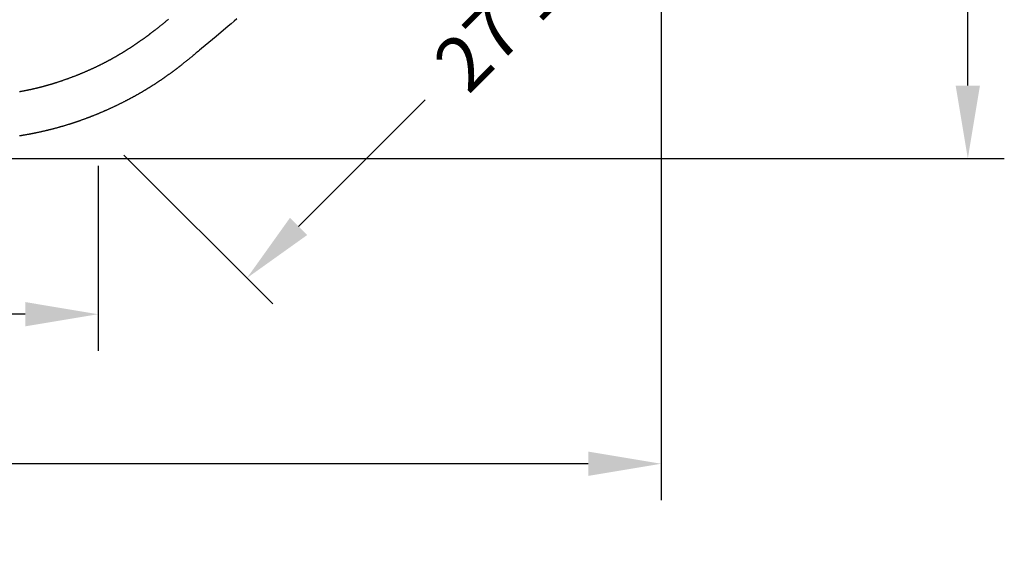
# Model space of a CAD drawing. Extents: x -471 to 69, y -64 to 154.
# Drawn here: x -282 to -248, y 32 to 50 of the extents above; entities that cross this region are included whole.
import ezdxf

# ---------------------------------------------------------------- set-up
doc = ezdxf.new("R2010")
doc.units = 0
doc.header["$LTSCALE"] = 3
doc.header["$MEASUREMENT"] = 0
doc.layers.get('0').update_dxf_attribs({"linetype": 'CONTINUOUS'})
doc.layers.get('DEFPOINTS').update_dxf_attribs({"linetype": 'CONTINUOUS'})
doc.layers.add('DESSIN', color=7, linetype='CONTINUOUS')
doc.layers.add('OUTLINE', color=7, linetype='CONTINUOUS')
doc.styles.add('TECHNIC', font='techb___.ttf')
doc.dimstyles.new('FICHE_TECHN', dxfattribs={"dimscale": 10, "dimtxt": 0.1875, "dimasz": 0.25, "dimexe": 0.125, "dimexo": 0.125, "dimgap": 0.125, "dimtad": 0, "dimdec": 3, "dimzin": 13, "dimdsep": 46, "dimlunit": 5, "dimtxsty": 'TECHNIC', "dimcen": 0.125, "dimclrd": 256, "dimclre": 256, "dimclrt": 256, "dimadec": 0, "dimazin": 0, "dimtfac": 1, "dimtdec": 3, "dimtofl": 0, "dimtmove": 0, "dimatfit": 2, "dimfxl": 0, "dimfrac": 2, "dimtolj": 1, "dimtzin": 0, "dimarcsym": 0})

# ---------------------------------------------------------------- blocks, each defined once
blk = doc.blocks.new('*D12')
at = {"linetype": 'ByBlock', "lineweight": -2}
for p, q in [((-337.297, 64.37), (-337.297, 33.623)), ((-259.869, 64.37), (-259.869, 33.623)), ((-334.797, 34.873), (-304.26, 34.873)), ((-262.369, 34.873), (-292.906, 34.873))]:
    blk.add_line(p, q, dxfattribs=at)
at = {"linetype": 'ByBlock'}
for points in [[(-334.797, 35.29), (-334.797, 34.456), (-337.297, 34.873)], [(-262.369, 35.29), (-262.369, 34.456), (-259.869, 34.873)]]:
    blk.add_solid(points, dxfattribs=at)
at = {"layer": 'DEFPOINTS', "color": 0, "linetype": 'ByBlock'}
for p in [(-337.297, 65.62), (-259.869, 65.62), (-259.869, 34.873)]:
    blk.add_point(p, dxfattribs=at)
at = {"linetype": 'ByBlock', "insert": (-298.583, 34.873), "char_height": 1.875, "attachment_point": 5, "style": 'TECHNIC'}
blk.add_mtext('\\A1;77 3/8"', dxfattribs=at)
blk = doc.blocks.new('*D13')
at = {"linetype": 'ByBlock', "lineweight": -2}
for p, q in [((-318.011, 45.084), (-318.011, 38.747)), ((-279.155, 45.084), (-279.155, 38.747)), ((-315.511, 39.997), (-304.261, 39.997)), ((-281.655, 39.997), (-292.904, 39.997))]:
    blk.add_line(p, q, dxfattribs=at)
at = {"linetype": 'ByBlock'}
for points in [[(-315.511, 40.414), (-315.511, 39.581), (-318.011, 39.997)], [(-281.655, 40.414), (-281.655, 39.581), (-279.155, 39.997)]]:
    blk.add_solid(points, dxfattribs=at)
at = {"layer": 'DEFPOINTS', "color": 0, "linetype": 'ByBlock'}
for p in [(-318.011, 46.334), (-279.155, 46.334), (-318.011, 39.997)]:
    blk.add_point(p, dxfattribs=at)
at = {"linetype": 'ByBlock', "insert": (-298.583, 39.997), "char_height": 1.875, "attachment_point": 5, "style": 'TECHNIC'}
blk.add_mtext('\\A1;38 7/8"', dxfattribs=at)
blk = doc.blocks.new('*D20')
at = {"linetype": 'ByBlock', "lineweight": -2}
for p, q in [((-258.985, 64.736), (-253.889, 59.639)), ((-256.54, 58.755), (-260.338, 54.958)), ((-272.291, 43.005), (-267.953, 47.342)), ((-278.271, 45.45), (-273.175, 40.353))]:
    blk.add_line(p, q, dxfattribs=at)
at = {"linetype": 'ByBlock'}
for points in [[(-256.835, 59.05), (-256.246, 58.461), (-254.773, 60.523)], [(-272.585, 43.3), (-271.996, 42.71), (-274.058, 41.237)]]:
    blk.add_solid(points, dxfattribs=at)
at = {"layer": 'DEFPOINTS', "color": 0, "linetype": 'ByBlock'}
for p in [(-259.869, 65.62), (-254.773, 60.523), (-279.155, 46.334)]:
    blk.add_point(p, dxfattribs=at)
at = {"linetype": 'ByBlock', "insert": (-264.145, 51.15), "char_height": 1.875, "attachment_point": 5, "rotation": 45, "style": 'TECHNIC'}
blk.add_mtext('\\A1;27 1/4"', dxfattribs=at)
blk = doc.blocks.new('*D22')
at = {"linetype": 'ByBlock', "lineweight": -2}
for p, q in [((-297.333, 104.334), (-248.114, 104.334)), ((-249.364, 101.834), (-249.364, 73.881)), ((-249.364, 47.833), (-249.364, 67.606)), ((-297.205, 45.333), (-248.114, 45.333))]:
    blk.add_line(p, q, dxfattribs=at)
at = {"linetype": 'ByBlock'}
for points in [[(-249.781, 101.834), (-248.948, 101.834), (-249.364, 104.334)], [(-249.781, 47.833), (-248.948, 47.833), (-249.364, 45.333)]]:
    blk.add_solid(points, dxfattribs=at)
at = {"layer": 'DEFPOINTS', "color": 0, "linetype": 'ByBlock'}
for p in [(-298.583, 104.334), (-298.455, 45.333), (-249.364, 45.333)]:
    blk.add_point(p, dxfattribs=at)
at = {"linetype": 'ByBlock', "insert": (-249.364, 70.743), "char_height": 1.875, "attachment_point": 5, "rotation": 90, "style": 'TECHNIC'}
blk.add_mtext('\\A1;59"', dxfattribs=at)

msp = doc.modelspace()

# ---------------------------------------------------------------- linework, layer by layer
at = {"layer": 'DESSIN', "color": 2, "ltscale": 0.5}
for p, q in [((-276.9835, 49.9134), (-276.9618, 49.9309)), ((-276.9618, 49.9309), (-276.9401, 49.9484)), ((-276.9401, 49.9484), (-276.9184, 49.9659)), ((-276.9184, 49.9659), (-276.8968, 49.9834)), ((-276.8968, 49.9834), (-276.8751, 50.001)), ((-276.8751, 50.001), (-276.8535, 50.0186)), ((-276.8535, 50.0186), (-276.8319, 50.0362)), ((-276.8319, 50.0362), (-276.8103, 50.0538)), ((-276.8103, 50.0538), (-276.7888, 50.0715)), ((-276.7888, 50.0715), (-276.7672, 50.0892)), ((-276.7672, 50.0892), (-276.7457, 50.1069)), ((-277.413, 49.5803), (-277.4017, 49.5887)), ((-277.4017, 49.5887), (-277.3905, 49.5971)), ((-277.3905, 49.5971), (-277.3794, 49.6054)), ((-277.3794, 49.6054), (-277.3683, 49.6138)), ((-277.3683, 49.6138), (-277.3571, 49.6222)), ((-277.3571, 49.6222), (-277.346, 49.6306)), ((-277.346, 49.6306), (-277.3349, 49.639)), ((-277.3349, 49.639), (-277.3238, 49.6474)), ((-277.3238, 49.6474), (-277.3127, 49.6559)), ((-277.3127, 49.6559), (-277.3017, 49.6643)), ((-277.3017, 49.6643), (-277.2906, 49.6728)), ((-277.2906, 49.6728), (-277.2795, 49.6812)), ((-277.2795, 49.6812), (-277.2685, 49.6897)), ((-277.2685, 49.6897), (-277.2574, 49.6982)), ((-277.2574, 49.6982), (-277.2464, 49.7067)), ((-277.2464, 49.7067), (-277.2353, 49.7152)), ((-277.2353, 49.7152), (-277.2243, 49.7237)), ((-277.2243, 49.7237), (-277.2133, 49.7323)), ((-277.2133, 49.7323), (-277.2023, 49.7408)), ((-277.2023, 49.7408), (-277.1913, 49.7493)), ((-277.1913, 49.7493), (-277.1803, 49.7579)), ((-277.1803, 49.7579), (-277.1583, 49.775)), ((-277.1583, 49.775), (-277.1364, 49.7922)), ((-277.1364, 49.7922), (-277.1145, 49.8094)), ((-277.1145, 49.8094), (-277.0926, 49.8267)), ((-277.0926, 49.8267), (-277.0707, 49.844)), ((-277.0707, 49.844), (-277.0489, 49.8613)), ((-277.0489, 49.8613), (-277.0271, 49.8786)), ((-277.0271, 49.8786), (-277.0053, 49.896)), ((-277.0053, 49.896), (-276.9835, 49.9134)), ((-277.8976, 49.2362), (-277.8858, 49.2441)), ((-277.8858, 49.2441), (-277.8741, 49.252)), ((-277.8741, 49.252), (-277.8624, 49.2599)), ((-277.8624, 49.2599), (-277.8507, 49.2679)), ((-277.8507, 49.2679), (-277.839, 49.2758)), ((-277.839, 49.2758), (-277.8273, 49.2838)), ((-277.8273, 49.2838), (-277.8156, 49.2918)), ((-277.8156, 49.2918), (-277.804, 49.2998)), ((-277.804, 49.2998), (-277.7923, 49.3079)), ((-277.7923, 49.3079), (-277.7807, 49.3159)), ((-277.7807, 49.3159), (-277.769, 49.3239)), ((-277.769, 49.3239), (-277.7574, 49.332)), ((-277.7574, 49.332), (-277.7458, 49.3401)), ((-277.7458, 49.3401), (-277.7342, 49.3482)), ((-277.7342, 49.3482), (-277.7226, 49.3563)), ((-277.7226, 49.3563), (-277.711, 49.3644)), ((-277.711, 49.3644), (-277.6994, 49.3726)), ((-277.6994, 49.3726), (-277.6878, 49.3807)), ((-277.6878, 49.3807), (-277.6763, 49.3889)), ((-277.6763, 49.3889), (-277.6647, 49.397)), ((-277.6647, 49.397), (-277.6532, 49.4052)), ((-277.6532, 49.4052), (-277.6417, 49.4134)), ((-277.6417, 49.4134), (-277.6301, 49.4217)), ((-277.6301, 49.4217), (-277.6186, 49.4299)), ((-277.6186, 49.4299), (-277.6071, 49.4381)), ((-277.6071, 49.4381), (-277.5956, 49.4464)), ((-277.5956, 49.4464), (-277.5842, 49.4547)), ((-277.5842, 49.4547), (-277.5727, 49.4629)), ((-277.5727, 49.4629), (-277.5612, 49.4712)), ((-277.5612, 49.4712), (-277.5498, 49.4796)), ((-277.5498, 49.4796), (-277.5383, 49.4879)), ((-277.5383, 49.4879), (-277.5269, 49.4962)), ((-277.5269, 49.4962), (-277.5155, 49.5046)), ((-277.5155, 49.5046), (-277.504, 49.5129)), ((-277.504, 49.5129), (-277.4926, 49.5213)), ((-277.4926, 49.5213), (-277.4812, 49.5297)), ((-277.4812, 49.5297), (-277.4698, 49.5381)), ((-277.4698, 49.5381), (-277.4585, 49.5465)), ((-277.4585, 49.5465), (-277.4471, 49.5549)), ((-277.4471, 49.5549), (-277.4357, 49.5633)), ((-277.4357, 49.5633), (-277.4244, 49.5718)), ((-277.4244, 49.5718), (-277.413, 49.5803)), ((-278.4205, 48.9055), (-278.4085, 48.9126)), ((-278.4085, 48.9126), (-278.3965, 48.9198)), ((-278.3965, 48.9198), (-278.3845, 48.9269)), ((-278.3845, 48.9269), (-278.3725, 48.9341)), ((-278.3725, 48.9341), (-278.3605, 48.9413)), ((-278.3605, 48.9413), (-278.3485, 48.9485)), ((-278.3485, 48.9485), (-278.3365, 48.9558)), ((-278.3365, 48.9558), (-278.3246, 48.963)), ((-278.3246, 48.963), (-278.3126, 48.9703)), ((-278.3126, 48.9703), (-278.3007, 48.9775)), ((-278.3007, 48.9775), (-278.2887, 48.9848)), ((-278.2887, 48.9848), (-278.2768, 48.9921)), ((-278.2768, 48.9921), (-278.2649, 48.9995)), ((-278.2649, 48.9995), (-278.253, 49.0068)), ((-278.253, 49.0068), (-278.2411, 49.0142)), ((-278.2411, 49.0142), (-278.2292, 49.0215)), ((-278.2292, 49.0215), (-278.2173, 49.0289)), ((-278.2173, 49.0289), (-278.2055, 49.0363)), ((-278.2055, 49.0363), (-278.1936, 49.0437)), ((-278.1936, 49.0437), (-278.1818, 49.0512)), ((-278.1818, 49.0512), (-278.1699, 49.0586)), ((-278.1699, 49.0586), (-278.1581, 49.0661)), ((-278.1581, 49.0661), (-278.1463, 49.0736)), ((-278.1463, 49.0736), (-278.1343, 49.0812)), ((-278.1343, 49.0812), (-278.1224, 49.0888)), ((-278.1224, 49.0888), (-278.1105, 49.0964)), ((-278.1105, 49.0964), (-278.0986, 49.104)), ((-278.0986, 49.104), (-278.0867, 49.1117)), ((-278.0867, 49.1117), (-278.0748, 49.1193)), ((-278.0748, 49.1193), (-278.0629, 49.127)), ((-278.0629, 49.127), (-278.051, 49.1347)), ((-278.051, 49.1347), (-278.0392, 49.1424)), ((-278.0392, 49.1424), (-278.0273, 49.1501)), ((-278.0273, 49.1501), (-278.0155, 49.1579)), ((-278.0155, 49.1579), (-278.0036, 49.1656)), ((-278.0036, 49.1656), (-277.9918, 49.1734)), ((-277.9918, 49.1734), (-277.98, 49.1812)), ((-277.98, 49.1812), (-277.9682, 49.189)), ((-277.9682, 49.189), (-277.9564, 49.1968)), ((-277.9564, 49.1968), (-277.9446, 49.2047)), ((-277.9446, 49.2047), (-277.9328, 49.2125)), ((-277.9328, 49.2125), (-277.9211, 49.2204)), ((-277.9211, 49.2204), (-277.9093, 49.2283)), ((-277.9093, 49.2283), (-277.8976, 49.2362)), ((-279.0368, 48.5689), (-279.0224, 48.5761)), ((-279.0224, 48.5761), (-279.008, 48.5834)), ((-279.008, 48.5834), (-278.9936, 48.5907)), ((-278.9936, 48.5907), (-278.9793, 48.598)), ((-278.9793, 48.598), (-278.9649, 48.6053)), ((-278.9649, 48.6053), (-278.9506, 48.6127)), ((-278.9506, 48.6127), (-278.9362, 48.6201)), ((-278.9362, 48.6201), (-278.9219, 48.6275)), ((-278.9219, 48.6275), (-278.9095, 48.6339)), ((-278.9095, 48.6339), (-278.8971, 48.6404)), ((-278.8971, 48.6404), (-278.8847, 48.6468)), ((-278.8847, 48.6468), (-278.8723, 48.6533)), ((-278.8723, 48.6533), (-278.8599, 48.6598)), ((-278.8599, 48.6598), (-278.8476, 48.6664)), ((-278.8476, 48.6664), (-278.8352, 48.6729)), ((-278.8352, 48.6729), (-278.8229, 48.6795)), ((-278.8229, 48.6795), (-278.8105, 48.6861)), ((-278.8105, 48.6861), (-278.7982, 48.6927)), ((-278.7982, 48.6927), (-278.7859, 48.6993)), ((-278.7859, 48.6993), (-278.7736, 48.7059)), ((-278.7736, 48.7059), (-278.7613, 48.7125)), ((-278.7613, 48.7125), (-278.749, 48.7192)), ((-278.749, 48.7192), (-278.7367, 48.7259)), ((-278.7367, 48.7259), (-278.7244, 48.7326)), ((-278.7244, 48.7326), (-278.7121, 48.7393)), ((-278.7121, 48.7393), (-278.6999, 48.746)), ((-278.6999, 48.746), (-278.6876, 48.7528)), ((-278.6876, 48.7528), (-278.6754, 48.7596)), ((-278.6754, 48.7596), (-278.6632, 48.7663)), ((-278.6632, 48.7663), (-278.6509, 48.7731)), ((-278.6509, 48.7731), (-278.6387, 48.78)), ((-278.6387, 48.78), (-278.6265, 48.7868)), ((-278.6265, 48.7868), (-278.6143, 48.7936)), ((-278.6143, 48.7936), (-278.6021, 48.8005)), ((-278.6021, 48.8005), (-278.59, 48.8074)), ((-278.59, 48.8074), (-278.5778, 48.8143)), ((-278.5778, 48.8143), (-278.5657, 48.8212)), ((-278.5657, 48.8212), (-278.5535, 48.8281)), ((-278.5535, 48.8281), (-278.5414, 48.8351)), ((-278.5414, 48.8351), (-278.5292, 48.8421)), ((-278.5292, 48.8421), (-278.5171, 48.8491)), ((-278.5171, 48.8491), (-278.505, 48.856)), ((-278.505, 48.856), (-278.4929, 48.8631)), ((-278.4929, 48.8631), (-278.4808, 48.8701)), ((-278.4808, 48.8701), (-278.4688, 48.8771)), ((-278.4688, 48.8771), (-278.4567, 48.8842)), ((-278.4567, 48.8842), (-278.4446, 48.8913)), ((-278.4446, 48.8913), (-278.4326, 48.8984)), ((-278.4326, 48.8984), (-278.4205, 48.9055)), ((-279.7858, 48.2298), (-279.7708, 48.2359)), ((-279.7708, 48.2359), (-279.7559, 48.242)), ((-279.7559, 48.242), (-279.741, 48.2481)), ((-279.741, 48.2481), (-279.7261, 48.2543)), ((-279.7261, 48.2543), (-279.7112, 48.2604)), ((-279.7112, 48.2604), (-279.6963, 48.2666)), ((-279.6963, 48.2666), (-279.6814, 48.2728)), ((-279.6814, 48.2728), (-279.6666, 48.2791)), ((-279.6666, 48.2791), (-279.6517, 48.2853)), ((-279.6517, 48.2853), (-279.6369, 48.2916)), ((-279.6369, 48.2916), (-279.622, 48.2979)), ((-279.622, 48.2979), (-279.6072, 48.3042)), ((-279.6072, 48.3042), (-279.5924, 48.3106)), ((-279.5924, 48.3106), (-279.5775, 48.317)), ((-279.5775, 48.317), (-279.5627, 48.3234)), ((-279.5627, 48.3234), (-279.548, 48.3298)), ((-279.548, 48.3298), (-279.5332, 48.3362)), ((-279.5332, 48.3362), (-279.5184, 48.3427)), ((-279.5184, 48.3427), (-279.5036, 48.3492)), ((-279.5036, 48.3492), (-279.4889, 48.3557)), ((-279.4889, 48.3557), (-279.4741, 48.3622)), ((-279.4741, 48.3622), (-279.4594, 48.3688)), ((-279.4594, 48.3688), (-279.4447, 48.3753)), ((-279.4447, 48.3753), (-279.43, 48.3819)), ((-279.43, 48.3819), (-279.4153, 48.3886)), ((-279.4153, 48.3886), (-279.4006, 48.3952)), ((-279.4006, 48.3952), (-279.3859, 48.4019)), ((-279.3859, 48.4019), (-279.3712, 48.4086)), ((-279.3712, 48.4086), (-279.3566, 48.4153)), ((-279.3566, 48.4153), (-279.3419, 48.422)), ((-279.3419, 48.422), (-279.3273, 48.4288)), ((-279.3273, 48.4288), (-279.3127, 48.4356)), ((-279.3127, 48.4356), (-279.2981, 48.4424)), ((-279.2981, 48.4424), (-279.2834, 48.4492)), ((-279.2834, 48.4492), (-279.2688, 48.4561)), ((-279.2688, 48.4561), (-279.2543, 48.463)), ((-279.2543, 48.463), (-279.2397, 48.4699)), ((-279.2397, 48.4699), (-279.2251, 48.4768)), ((-279.2251, 48.4768), (-279.2106, 48.4837)), ((-279.2106, 48.4837), (-279.196, 48.4907)), ((-279.196, 48.4907), (-279.1815, 48.4977)), ((-279.1815, 48.4977), (-279.167, 48.5047)), ((-279.167, 48.5047), (-279.1525, 48.5117)), ((-279.1525, 48.5117), (-279.138, 48.5188)), ((-279.138, 48.5188), (-279.1235, 48.5259)), ((-279.1235, 48.5259), (-279.109, 48.533)), ((-279.109, 48.533), (-279.0946, 48.5401)), ((-279.0946, 48.5401), (-279.0801, 48.5473)), ((-279.0801, 48.5473), (-279.0657, 48.5544)), ((-279.0657, 48.5544), (-279.0512, 48.5616)), ((-279.0512, 48.5616), (-279.0368, 48.5689)), ((-280.7386, 47.8928), (-280.7295, 47.8956)), ((-280.7295, 47.8956), (-280.7204, 47.8984)), ((-280.7204, 47.8984), (-280.7114, 47.9011)), ((-280.7114, 47.9011), (-280.7023, 47.9039)), ((-280.7023, 47.9039), (-280.6932, 47.9067)), ((-280.6932, 47.9067), (-280.6841, 47.9095)), ((-280.6841, 47.9095), (-280.675, 47.9123)), ((-280.675, 47.9123), (-280.6659, 47.9152)), ((-280.6659, 47.9152), (-280.6569, 47.918)), ((-280.6569, 47.918), (-280.6478, 47.9208)), ((-280.6478, 47.9208), (-280.6387, 47.9237)), ((-280.6387, 47.9237), (-280.6297, 47.9265)), ((-280.6297, 47.9265), (-280.6206, 47.9294)), ((-280.6206, 47.9294), (-280.6115, 47.9323)), ((-280.6115, 47.9323), (-280.6025, 47.9351)), ((-280.6025, 47.9351), (-280.5934, 47.938)), ((-280.5934, 47.938), (-280.5843, 47.9409)), ((-280.5843, 47.9409), (-280.5753, 47.9438)), ((-280.5753, 47.9438), (-280.5662, 47.9467)), ((-280.5662, 47.9467), (-280.5481, 47.9526)), ((-280.5481, 47.9526), (-280.5301, 47.9584)), ((-280.5301, 47.9584), (-280.512, 47.9643)), ((-280.512, 47.9643), (-280.4939, 47.9703)), ((-280.4939, 47.9703), (-280.4759, 47.9762)), ((-280.4759, 47.9762), (-280.4578, 47.9822)), ((-280.4578, 47.9822), (-280.4398, 47.9883)), ((-280.4398, 47.9883), (-280.4218, 47.9943)), ((-280.4218, 47.9943), (-280.4041, 48.0003)), ((-280.4041, 48.0003), (-280.3864, 48.0063)), ((-280.3864, 48.0063), (-280.3687, 48.0123)), ((-280.3687, 48.0123), (-280.351, 48.0184)), ((-280.351, 48.0184), (-280.3334, 48.0245)), ((-280.3334, 48.0245), (-280.3157, 48.0306)), ((-280.3157, 48.0306), (-280.2981, 48.0367)), ((-280.2981, 48.0367), (-280.2805, 48.0429)), ((-280.2805, 48.0429), (-280.2628, 48.0491)), ((-280.2628, 48.0491), (-280.2452, 48.0553)), ((-280.2452, 48.0553), (-280.2276, 48.0616)), ((-280.2276, 48.0616), (-280.21, 48.0679)), ((-280.21, 48.0679), (-280.1925, 48.0742)), ((-280.1925, 48.0742), (-280.1749, 48.0805)), ((-280.1749, 48.0805), (-280.1573, 48.0869)), ((-280.1573, 48.0869), (-280.1398, 48.0933)), ((-280.1398, 48.0933), (-280.1223, 48.0997)), ((-280.1223, 48.0997), (-280.1047, 48.1062)), ((-280.1047, 48.1062), (-280.0872, 48.1127)), ((-280.0872, 48.1127), (-280.0697, 48.1192)), ((-280.0697, 48.1192), (-280.0522, 48.1258)), ((-280.0522, 48.1258), (-280.0348, 48.1323)), ((-280.0348, 48.1323), (-280.0173, 48.139)), ((-280.0173, 48.139), (-279.9998, 48.1456)), ((-279.9998, 48.1456), (-279.9824, 48.1523)), ((-279.9824, 48.1523), (-279.965, 48.159)), ((-279.965, 48.159), (-279.9475, 48.1657)), ((-279.9475, 48.1657), (-279.9301, 48.1724)), ((-279.9301, 48.1724), (-279.9127, 48.1792)), ((-279.9127, 48.1792), (-279.8953, 48.186)), ((-279.8953, 48.186), (-279.8866, 48.1895)), ((-279.8866, 48.1895), (-279.878, 48.1929)), ((-279.878, 48.1929), (-279.8693, 48.1963)), ((-279.8693, 48.1963), (-279.8606, 48.1998)), ((-279.8606, 48.1998), (-279.8456, 48.2057)), ((-279.8456, 48.2057), (-279.8306, 48.2117)), ((-279.8306, 48.2117), (-279.8157, 48.2177)), ((-279.8157, 48.2177), (-279.8007, 48.2238)), ((-279.8007, 48.2238), (-279.7858, 48.2298)), ((-281.8524, 47.6283), (-281.8362, 47.6312)), ((-281.8362, 47.6312), (-281.8201, 47.6341)), ((-281.8201, 47.6341), (-281.8039, 47.637)), ((-281.8039, 47.637), (-281.7878, 47.6399)), ((-281.7878, 47.6399), (-281.7716, 47.6429)), ((-281.7716, 47.6429), (-281.7555, 47.6459)), ((-281.7555, 47.6459), (-281.7394, 47.6489)), ((-281.7394, 47.6489), (-281.7232, 47.652)), ((-281.7232, 47.652), (-281.7071, 47.6551)), ((-281.7071, 47.6551), (-281.691, 47.6582)), ((-281.691, 47.6582), (-281.6749, 47.6613)), ((-281.6749, 47.6613), (-281.6588, 47.6645)), ((-281.6588, 47.6645), (-281.6427, 47.6676)), ((-281.6427, 47.6676), (-281.6266, 47.6708)), ((-281.6266, 47.6708), (-281.6105, 47.6741)), ((-281.6105, 47.6741), (-281.5944, 47.6773)), ((-281.5944, 47.6773), (-281.5783, 47.6806)), ((-281.5783, 47.6806), (-281.5623, 47.6839)), ((-281.5623, 47.6839), (-281.5462, 47.6872)), ((-281.5462, 47.6872), (-281.5301, 47.6906)), ((-281.5301, 47.6906), (-281.5141, 47.694)), ((-281.5141, 47.694), (-281.498, 47.6974)), ((-281.498, 47.6974), (-281.482, 47.7008)), ((-281.482, 47.7008), (-281.4659, 47.7043)), ((-281.4659, 47.7043), (-281.4499, 47.7078)), ((-281.4499, 47.7078), (-281.4339, 47.7113)), ((-281.4339, 47.7113), (-281.4178, 47.7148)), ((-281.4178, 47.7148), (-281.4018, 47.7184)), ((-281.4018, 47.7184), (-281.3858, 47.722)), ((-281.3858, 47.722), (-281.3698, 47.7256)), ((-281.3698, 47.7256), (-281.3538, 47.7293)), ((-281.3538, 47.7293), (-281.3378, 47.733)), ((-281.3378, 47.733), (-281.3218, 47.7367)), ((-281.3218, 47.7367), (-281.3058, 47.7404)), ((-281.3058, 47.7404), (-281.2899, 47.7442)), ((-281.2899, 47.7442), (-281.2739, 47.748)), ((-281.2739, 47.748), (-281.2659, 47.7499)), ((-281.2659, 47.7499), (-281.2579, 47.7518)), ((-281.2579, 47.7518), (-281.25, 47.7537)), ((-281.25, 47.7537), (-281.242, 47.7556)), ((-281.242, 47.7556), (-281.234, 47.7576)), ((-281.234, 47.7576), (-281.2261, 47.7595)), ((-281.2261, 47.7595), (-281.2181, 47.7614)), ((-281.2181, 47.7614), (-281.2101, 47.7634)), ((-281.2101, 47.7634), (-281.2021, 47.7654)), ((-281.2021, 47.7654), (-281.1942, 47.7673)), ((-281.1942, 47.7673), (-281.1862, 47.7693)), ((-281.1862, 47.7693), (-281.1783, 47.7713)), ((-281.1783, 47.7713), (-281.1703, 47.7733)), ((-281.1703, 47.7733), (-281.1623, 47.7753)), ((-281.1623, 47.7753), (-281.1544, 47.7773)), ((-281.1544, 47.7773), (-281.1464, 47.7793)), ((-281.1464, 47.7793), (-281.1385, 47.7813)), ((-281.1385, 47.7813), (-281.1305, 47.7833)), ((-281.1305, 47.7833), (-281.1226, 47.7854)), ((-281.1226, 47.7854), (-281.1146, 47.7874)), ((-281.1146, 47.7874), (-281.1067, 47.7895)), ((-281.1067, 47.7895), (-281.0987, 47.7915)), ((-281.0987, 47.7915), (-281.0908, 47.7936)), ((-281.0908, 47.7936), (-281.0829, 47.7956)), ((-281.0829, 47.7956), (-281.0749, 47.7977)), ((-281.0749, 47.7977), (-281.067, 47.7998)), ((-281.067, 47.7998), (-281.0591, 47.8019)), ((-281.0591, 47.8019), (-281.0511, 47.804)), ((-281.0511, 47.804), (-281.0432, 47.8061)), ((-281.0432, 47.8061), (-281.0353, 47.8082)), ((-281.0353, 47.8082), (-281.0273, 47.8103)), ((-281.0273, 47.8103), (-281.0194, 47.8125)), ((-281.0194, 47.8125), (-281.0115, 47.8146)), ((-281.0115, 47.8146), (-281.0036, 47.8167)), ((-281.0036, 47.8167), (-280.9944, 47.8192)), ((-280.9944, 47.8192), (-280.9852, 47.8217)), ((-280.9852, 47.8217), (-280.9761, 47.8242)), ((-280.9761, 47.8242), (-280.9669, 47.8268)), ((-280.9669, 47.8268), (-280.9577, 47.8293)), ((-280.9577, 47.8293), (-280.9486, 47.8318)), ((-280.9486, 47.8318), (-280.9394, 47.8344)), ((-280.9394, 47.8344), (-280.9303, 47.8369)), ((-280.9303, 47.8369), (-280.9211, 47.8395)), ((-280.9211, 47.8395), (-280.912, 47.8421)), ((-280.912, 47.8421), (-280.9028, 47.8447)), ((-280.9028, 47.8447), (-280.8937, 47.8473)), ((-280.8937, 47.8473), (-280.8845, 47.8499)), ((-280.8845, 47.8499), (-280.8754, 47.8525)), ((-280.8754, 47.8525), (-280.8663, 47.8551)), ((-280.8663, 47.8551), (-280.8571, 47.8578)), ((-280.8571, 47.8578), (-280.848, 47.8604)), ((-280.848, 47.8604), (-280.8389, 47.8631)), ((-280.8389, 47.8631), (-280.8297, 47.8657)), ((-280.8297, 47.8657), (-280.8206, 47.8684)), ((-280.8206, 47.8684), (-280.8115, 47.8711)), ((-280.8115, 47.8711), (-280.8024, 47.8738)), ((-280.8024, 47.8738), (-280.7933, 47.8765)), ((-280.7933, 47.8765), (-280.7842, 47.8792)), ((-280.7842, 47.8792), (-280.7751, 47.8819)), ((-280.7751, 47.8819), (-280.7659, 47.8846)), ((-280.7659, 47.8846), (-280.7568, 47.8873)), ((-280.7568, 47.8873), (-280.7477, 47.8901)), ((-280.7477, 47.8901), (-280.7386, 47.8928))]:
    msp.add_line(p, q, dxfattribs=at)
at = {"layer": 'OUTLINE', "ltscale": 0.5}
for p, q in [((-274.5956, 49.9539), (-274.6991, 49.8672)), ((-274.4923, 50.0408), (-274.5956, 49.9539)), ((-274.4037, 50.1155), (-274.4923, 50.0408)), ((-274.6991, 49.8672), (-275.1134, 49.5207)), ((-275.1134, 49.5207), (-275.6124, 49.1023)), ((-275.8321, 48.9194), (-275.8688, 48.889)), ((-275.7954, 48.9498), (-275.8321, 48.9194)), ((-275.7587, 48.9802), (-275.7954, 48.9498)), ((-275.7221, 49.0107), (-275.7587, 48.9802)), ((-275.6855, 49.0412), (-275.7221, 49.0107)), ((-275.6124, 49.1023), (-275.6855, 49.0412)), ((-276.2609, 48.5725), (-276.2833, 48.5548)), ((-276.2385, 48.5901), (-276.2609, 48.5725)), ((-276.2161, 48.6078), (-276.2385, 48.5901)), ((-276.1938, 48.6255), (-276.2161, 48.6078)), ((-276.1715, 48.6433), (-276.1938, 48.6255)), ((-276.1492, 48.6611), (-276.1715, 48.6433)), ((-276.127, 48.6789), (-276.1492, 48.6611)), ((-276.1047, 48.6968), (-276.127, 48.6789)), ((-276.0825, 48.7147), (-276.1047, 48.6968)), ((-276.0603, 48.7326), (-276.0825, 48.7147)), ((-276.0382, 48.7505), (-276.0603, 48.7326)), ((-276.016, 48.7685), (-276.0382, 48.7505)), ((-275.9939, 48.7865), (-276.016, 48.7685)), ((-275.9718, 48.8045), (-275.9939, 48.7865)), ((-275.9497, 48.8226), (-275.9718, 48.8045)), ((-275.9277, 48.8407), (-275.9497, 48.8226)), ((-275.9056, 48.8588), (-275.9277, 48.8407)), ((-275.8688, 48.889), (-275.9056, 48.8588)), ((-276.7049, 48.2354), (-276.7166, 48.2269)), ((-276.6932, 48.244), (-276.7049, 48.2354)), ((-276.6815, 48.2525), (-276.6932, 48.244)), ((-276.6699, 48.261), (-276.6815, 48.2525)), ((-276.6582, 48.2696), (-276.6699, 48.261)), ((-276.6466, 48.2782), (-276.6582, 48.2696)), ((-276.6349, 48.2867), (-276.6466, 48.2782)), ((-276.6233, 48.2953), (-276.6349, 48.2867)), ((-276.6118, 48.3038), (-276.6233, 48.2953)), ((-276.6004, 48.3123), (-276.6118, 48.3038)), ((-276.5889, 48.3208), (-276.6004, 48.3123)), ((-276.5775, 48.3293), (-276.5889, 48.3208)), ((-276.5661, 48.3379), (-276.5775, 48.3293)), ((-276.5547, 48.3464), (-276.5661, 48.3379)), ((-276.5433, 48.355), (-276.5547, 48.3464)), ((-276.5319, 48.3636), (-276.5433, 48.355)), ((-276.5205, 48.3721), (-276.5319, 48.3636)), ((-276.5091, 48.3807), (-276.5205, 48.3721)), ((-276.4977, 48.3893), (-276.5091, 48.3807)), ((-276.4864, 48.3979), (-276.4977, 48.3893)), ((-276.475, 48.4066), (-276.4864, 48.3979)), ((-276.4637, 48.4152), (-276.475, 48.4066)), ((-276.4524, 48.4239), (-276.4637, 48.4152)), ((-276.441, 48.4325), (-276.4524, 48.4239)), ((-276.4297, 48.4412), (-276.441, 48.4325)), ((-276.4184, 48.4499), (-276.4297, 48.4412)), ((-276.4071, 48.4586), (-276.4184, 48.4499)), ((-276.3958, 48.4673), (-276.4071, 48.4586)), ((-276.3845, 48.476), (-276.3958, 48.4673)), ((-276.3732, 48.4847), (-276.3845, 48.476)), ((-276.362, 48.4934), (-276.3732, 48.4847)), ((-276.3507, 48.5022), (-276.362, 48.4934)), ((-276.3282, 48.5197), (-276.3507, 48.5022)), ((-276.3057, 48.5372), (-276.3282, 48.5197)), ((-276.2833, 48.5548), (-276.3057, 48.5372)), ((-277.1927, 47.8984), (-277.2048, 47.8904)), ((-277.1806, 47.9063), (-277.1927, 47.8984)), ((-277.1685, 47.9142), (-277.1806, 47.9063)), ((-277.1564, 47.9222), (-277.1685, 47.9142)), ((-277.1443, 47.9301), (-277.1564, 47.9222)), ((-277.1323, 47.9381), (-277.1443, 47.9301)), ((-277.1202, 47.9461), (-277.1323, 47.9381)), ((-277.1082, 47.9542), (-277.1202, 47.9461)), ((-277.0962, 47.9622), (-277.1082, 47.9542)), ((-277.0842, 47.9702), (-277.0962, 47.9622)), ((-277.0722, 47.9783), (-277.0842, 47.9702)), ((-277.0602, 47.9864), (-277.0722, 47.9783)), ((-277.0482, 47.9945), (-277.0602, 47.9864)), ((-277.0362, 48.0026), (-277.0482, 47.9945)), ((-277.0242, 48.0107), (-277.0362, 48.0026)), ((-277.0123, 48.0188), (-277.0242, 48.0107)), ((-277.0003, 48.027), (-277.0123, 48.0188)), ((-276.9884, 48.0352), (-277.0003, 48.027)), ((-276.9765, 48.0433), (-276.9884, 48.0352)), ((-276.9646, 48.0515), (-276.9765, 48.0433)), ((-276.9526, 48.0597), (-276.9646, 48.0515)), ((-276.9408, 48.068), (-276.9526, 48.0597)), ((-276.9289, 48.0762), (-276.9408, 48.068)), ((-276.917, 48.0845), (-276.9289, 48.0762)), ((-276.9051, 48.0927), (-276.917, 48.0845)), ((-276.8933, 48.101), (-276.9051, 48.0927)), ((-276.8814, 48.1093), (-276.8933, 48.101)), ((-276.8696, 48.1176), (-276.8814, 48.1093)), ((-276.8578, 48.126), (-276.8696, 48.1176)), ((-276.8459, 48.1343), (-276.8578, 48.126)), ((-276.8341, 48.1426), (-276.8459, 48.1343)), ((-276.8223, 48.151), (-276.8341, 48.1426)), ((-276.8105, 48.1594), (-276.8223, 48.151)), ((-276.7988, 48.1678), (-276.8105, 48.1594)), ((-276.787, 48.1762), (-276.7988, 48.1678)), ((-276.7752, 48.1846), (-276.787, 48.1762)), ((-276.7635, 48.1931), (-276.7752, 48.1846)), ((-276.7518, 48.2015), (-276.7635, 48.1931)), ((-276.74, 48.21), (-276.7518, 48.2015)), ((-276.7283, 48.2184), (-276.74, 48.21)), ((-276.7166, 48.2269), (-276.7283, 48.2184)), ((-277.7375, 47.5642), (-277.7502, 47.557)), ((-277.7249, 47.5715), (-277.7375, 47.5642)), ((-277.7123, 47.5788), (-277.7249, 47.5715)), ((-277.6997, 47.5861), (-277.7123, 47.5788)), ((-277.6871, 47.5934), (-277.6997, 47.5861)), ((-277.6745, 47.6007), (-277.6871, 47.5934)), ((-277.6619, 47.6081), (-277.6745, 47.6007)), ((-277.6493, 47.6154), (-277.6619, 47.6081)), ((-277.6368, 47.6228), (-277.6493, 47.6154)), ((-277.6242, 47.6302), (-277.6368, 47.6228)), ((-277.6117, 47.6376), (-277.6242, 47.6302)), ((-277.5992, 47.645), (-277.6117, 47.6376)), ((-277.5866, 47.6525), (-277.5992, 47.645)), ((-277.5741, 47.6599), (-277.5866, 47.6525)), ((-277.5616, 47.6674), (-277.5741, 47.6599)), ((-277.5491, 47.6749), (-277.5616, 47.6674)), ((-277.5366, 47.6824), (-277.5491, 47.6749)), ((-277.5242, 47.6899), (-277.5366, 47.6824)), ((-277.5117, 47.6974), (-277.5242, 47.6899)), ((-277.4993, 47.705), (-277.5117, 47.6974)), ((-277.4868, 47.7126), (-277.4993, 47.705)), ((-277.4744, 47.7201), (-277.4868, 47.7126)), ((-277.462, 47.7278), (-277.4744, 47.7201)), ((-277.4495, 47.7354), (-277.462, 47.7278)), ((-277.4371, 47.743), (-277.4495, 47.7354)), ((-277.4247, 47.7507), (-277.4371, 47.743)), ((-277.4124, 47.7583), (-277.4247, 47.7507)), ((-277.4, 47.766), (-277.4124, 47.7583)), ((-277.3876, 47.7737), (-277.4, 47.766)), ((-277.3754, 47.7814), (-277.3876, 47.7737)), ((-277.3631, 47.7891), (-277.3754, 47.7814)), ((-277.3509, 47.7968), (-277.3631, 47.7891)), ((-277.3386, 47.8045), (-277.3509, 47.7968)), ((-277.3264, 47.8122), (-277.3386, 47.8045)), ((-277.3142, 47.82), (-277.3264, 47.8122)), ((-277.302, 47.8277), (-277.3142, 47.82)), ((-277.2898, 47.8355), (-277.302, 47.8277)), ((-277.2776, 47.8433), (-277.2898, 47.8355)), ((-277.2655, 47.8511), (-277.2776, 47.8433)), ((-277.2533, 47.859), (-277.2655, 47.8511)), ((-277.2412, 47.8668), (-277.2533, 47.859)), ((-277.229, 47.8747), (-277.2412, 47.8668)), ((-277.2169, 47.8825), (-277.229, 47.8747)), ((-277.2048, 47.8904), (-277.2169, 47.8825)), ((-278.3754, 47.2231), (-278.3916, 47.215)), ((-278.3592, 47.2311), (-278.3754, 47.2231)), ((-278.343, 47.2393), (-278.3592, 47.2311)), ((-278.3269, 47.2474), (-278.343, 47.2393)), ((-278.3107, 47.2555), (-278.3269, 47.2474)), ((-278.2946, 47.2637), (-278.3107, 47.2555)), ((-278.2784, 47.2719), (-278.2946, 47.2637)), ((-278.2623, 47.2801), (-278.2784, 47.2719)), ((-278.2462, 47.2883), (-278.2623, 47.2801)), ((-278.2301, 47.2966), (-278.2462, 47.2883)), ((-278.214, 47.3049), (-278.2301, 47.2966)), ((-278.198, 47.3132), (-278.214, 47.3049)), ((-278.185, 47.3199), (-278.198, 47.3132)), ((-278.1721, 47.3266), (-278.185, 47.3199)), ((-278.1592, 47.3334), (-278.1721, 47.3266)), ((-278.1463, 47.3401), (-278.1592, 47.3334)), ((-278.1334, 47.3469), (-278.1463, 47.3401)), ((-278.1205, 47.3537), (-278.1334, 47.3469)), ((-278.1076, 47.3605), (-278.1205, 47.3537)), ((-278.0947, 47.3673), (-278.1076, 47.3605)), ((-278.0818, 47.3741), (-278.0947, 47.3673)), ((-278.069, 47.381), (-278.0818, 47.3741)), ((-278.0561, 47.3878), (-278.069, 47.381)), ((-278.0433, 47.3947), (-278.0561, 47.3878)), ((-278.0304, 47.4016), (-278.0433, 47.3947)), ((-278.0176, 47.4085), (-278.0304, 47.4016)), ((-278.0048, 47.4154), (-278.0176, 47.4085)), ((-277.992, 47.4223), (-278.0048, 47.4154)), ((-277.9792, 47.4293), (-277.992, 47.4223)), ((-277.9664, 47.4362), (-277.9792, 47.4293)), ((-277.9536, 47.4432), (-277.9664, 47.4362)), ((-277.9408, 47.4502), (-277.9536, 47.4432)), ((-277.928, 47.4572), (-277.9408, 47.4502)), ((-277.9153, 47.4642), (-277.928, 47.4572)), ((-277.9025, 47.4713), (-277.9153, 47.4642)), ((-277.8898, 47.4783), (-277.9025, 47.4713)), ((-277.877, 47.4854), (-277.8898, 47.4783)), ((-277.8643, 47.4925), (-277.877, 47.4854)), ((-277.8516, 47.4996), (-277.8643, 47.4925)), ((-277.8389, 47.5067), (-277.8516, 47.4996)), ((-277.8262, 47.5139), (-277.8389, 47.5067)), ((-277.8135, 47.521), (-277.8262, 47.5139)), ((-277.8008, 47.5282), (-277.8135, 47.521)), ((-277.7881, 47.5354), (-277.8008, 47.5282)), ((-277.7755, 47.5426), (-277.7881, 47.5354)), ((-277.7628, 47.5498), (-277.7755, 47.5426)), ((-277.7502, 47.557), (-277.7628, 47.5498)), ((-279.1153, 46.884), (-279.132, 46.8771)), ((-279.0987, 46.891), (-279.1153, 46.884)), ((-279.082, 46.8981), (-279.0987, 46.891)), ((-279.0653, 46.9051), (-279.082, 46.8981)), ((-279.0487, 46.9122), (-279.0653, 46.9051)), ((-279.0321, 46.9193), (-279.0487, 46.9122)), ((-279.0154, 46.9264), (-279.0321, 46.9193)), ((-278.9988, 46.9336), (-279.0154, 46.9264)), ((-278.9822, 46.9407), (-278.9988, 46.9336)), ((-278.9656, 46.9479), (-278.9822, 46.9407)), ((-278.949, 46.9552), (-278.9656, 46.9479)), ((-278.9325, 46.9624), (-278.949, 46.9552)), ((-278.9159, 46.9697), (-278.9325, 46.9624)), ((-278.8993, 46.977), (-278.9159, 46.9697)), ((-278.8828, 46.9843), (-278.8993, 46.977)), ((-278.8663, 46.9916), (-278.8828, 46.9843)), ((-278.8497, 46.999), (-278.8663, 46.9916)), ((-278.8332, 47.0064), (-278.8497, 46.999)), ((-278.8167, 47.0138), (-278.8332, 47.0064)), ((-278.8002, 47.0213), (-278.8167, 47.0138)), ((-278.7838, 47.0287), (-278.8002, 47.0213)), ((-278.7673, 47.0362), (-278.7838, 47.0287)), ((-278.7508, 47.0437), (-278.7673, 47.0362)), ((-278.7344, 47.0513), (-278.7508, 47.0437)), ((-278.718, 47.0588), (-278.7344, 47.0513)), ((-278.7015, 47.0664), (-278.718, 47.0588)), ((-278.6851, 47.074), (-278.7015, 47.0664)), ((-278.6687, 47.0816), (-278.6851, 47.074)), ((-278.6523, 47.0893), (-278.6687, 47.0816)), ((-278.636, 47.097), (-278.6523, 47.0893)), ((-278.6196, 47.1047), (-278.636, 47.097)), ((-278.6032, 47.1124), (-278.6196, 47.1047)), ((-278.5869, 47.1202), (-278.6032, 47.1124)), ((-278.5705, 47.1279), (-278.5869, 47.1202)), ((-278.5542, 47.1357), (-278.5705, 47.1279)), ((-278.5379, 47.1436), (-278.5542, 47.1357)), ((-278.5216, 47.1514), (-278.5379, 47.1436)), ((-278.5053, 47.1593), (-278.5216, 47.1514)), ((-278.489, 47.1672), (-278.5053, 47.1593)), ((-278.4728, 47.1751), (-278.489, 47.1672)), ((-278.4565, 47.183), (-278.4728, 47.1751)), ((-278.4403, 47.191), (-278.4565, 47.183)), ((-278.424, 47.199), (-278.4403, 47.191)), ((-278.4078, 47.207), (-278.424, 47.199)), ((-278.3916, 47.215), (-278.4078, 47.207)), ((-280.0132, 46.5491), (-280.0304, 46.5435)), ((-279.9961, 46.5548), (-280.0132, 46.5491)), ((-279.9789, 46.5605), (-279.9961, 46.5548)), ((-279.9617, 46.5662), (-279.9789, 46.5605)), ((-279.9446, 46.5719), (-279.9617, 46.5662)), ((-279.9274, 46.5776), (-279.9446, 46.5719)), ((-279.9103, 46.5834), (-279.9274, 46.5776)), ((-279.8932, 46.5892), (-279.9103, 46.5834)), ((-279.876, 46.595), (-279.8932, 46.5892)), ((-279.8589, 46.6009), (-279.876, 46.595)), ((-279.8418, 46.6068), (-279.8589, 46.6009)), ((-279.8247, 46.6127), (-279.8418, 46.6068)), ((-279.8076, 46.6186), (-279.8247, 46.6127)), ((-279.7906, 46.6246), (-279.8076, 46.6186)), ((-279.7735, 46.6306), (-279.7906, 46.6246)), ((-279.7564, 46.6366), (-279.7735, 46.6306)), ((-279.7394, 46.6426), (-279.7564, 46.6366)), ((-279.7224, 46.6487), (-279.7394, 46.6426)), ((-279.7053, 46.6548), (-279.7224, 46.6487)), ((-279.6883, 46.6609), (-279.7053, 46.6548)), ((-279.6713, 46.667), (-279.6883, 46.6609)), ((-279.6543, 46.6732), (-279.6713, 46.667)), ((-279.6373, 46.6794), (-279.6543, 46.6732)), ((-279.6203, 46.6856), (-279.6373, 46.6794)), ((-279.6033, 46.6919), (-279.6203, 46.6856)), ((-279.5864, 46.6981), (-279.6033, 46.6919)), ((-279.5694, 46.7044), (-279.5864, 46.6981)), ((-279.5525, 46.7108), (-279.5694, 46.7044)), ((-279.5355, 46.7171), (-279.5525, 46.7108)), ((-279.5186, 46.7235), (-279.5355, 46.7171)), ((-279.5017, 46.7299), (-279.5186, 46.7235)), ((-279.4848, 46.7363), (-279.5017, 46.7299)), ((-279.4679, 46.7428), (-279.4848, 46.7363)), ((-279.451, 46.7492), (-279.4679, 46.7428)), ((-279.4341, 46.7557), (-279.451, 46.7492)), ((-279.4173, 46.7623), (-279.4341, 46.7557)), ((-279.4004, 46.7688), (-279.4173, 46.7623)), ((-279.3836, 46.7754), (-279.4004, 46.7688)), ((-279.3667, 46.782), (-279.3836, 46.7754)), ((-279.3499, 46.7886), (-279.3667, 46.782)), ((-279.3331, 46.7953), (-279.3499, 46.7886)), ((-279.3163, 46.802), (-279.3331, 46.7953)), ((-279.2995, 46.8087), (-279.3163, 46.802)), ((-279.2827, 46.8154), (-279.2995, 46.8087)), ((-279.2659, 46.8221), (-279.2827, 46.8154)), ((-279.2491, 46.8289), (-279.2659, 46.8221)), ((-279.2324, 46.8357), (-279.2491, 46.8289)), ((-279.2156, 46.8426), (-279.2324, 46.8357)), ((-279.1989, 46.8494), (-279.2156, 46.8426)), ((-279.1822, 46.8563), (-279.1989, 46.8494)), ((-279.1654, 46.8632), (-279.1822, 46.8563)), ((-279.1487, 46.8701), (-279.1654, 46.8632)), ((-279.132, 46.8771), (-279.1487, 46.8701)), ((-281.2878, 46.2098), (-281.3066, 46.2059)), ((-281.2691, 46.2137), (-281.2878, 46.2098)), ((-281.2503, 46.2176), (-281.2691, 46.2137)), ((-281.2316, 46.2216), (-281.2503, 46.2176)), ((-281.2129, 46.2256), (-281.2316, 46.2216)), ((-281.1942, 46.2296), (-281.2129, 46.2256)), ((-281.1755, 46.2336), (-281.1942, 46.2296)), ((-281.1568, 46.2377), (-281.1755, 46.2336)), ((-281.1381, 46.2418), (-281.1568, 46.2377)), ((-281.1194, 46.246), (-281.1381, 46.2418)), ((-281.1007, 46.2501), (-281.1194, 46.246)), ((-281.0821, 46.2543), (-281.1007, 46.2501)), ((-281.0634, 46.2586), (-281.0821, 46.2543)), ((-281.0448, 46.2628), (-281.0634, 46.2586)), ((-281.0261, 46.2671), (-281.0448, 46.2628)), ((-281.0075, 46.2714), (-281.0261, 46.2671)), ((-280.9888, 46.2758), (-281.0075, 46.2714)), ((-280.9702, 46.2801), (-280.9888, 46.2758)), ((-280.9516, 46.2846), (-280.9702, 46.2801)), ((-280.9329, 46.289), (-280.9516, 46.2846)), ((-280.9143, 46.2935), (-280.9329, 46.289)), ((-280.8957, 46.298), (-280.9143, 46.2935)), ((-280.8771, 46.3025), (-280.8957, 46.298)), ((-280.8586, 46.307), (-280.8771, 46.3025)), ((-280.84, 46.3116), (-280.8586, 46.307)), ((-280.8214, 46.3163), (-280.84, 46.3116)), ((-280.8028, 46.3209), (-280.8214, 46.3163)), ((-280.7843, 46.3256), (-280.8028, 46.3209)), ((-280.7657, 46.3303), (-280.7843, 46.3256)), ((-280.7472, 46.335), (-280.7657, 46.3303)), ((-280.7287, 46.3398), (-280.7472, 46.335)), ((-280.7101, 46.3446), (-280.7287, 46.3398)), ((-280.6916, 46.3494), (-280.7101, 46.3446)), ((-280.6731, 46.3543), (-280.6916, 46.3494)), ((-280.6546, 46.3592), (-280.6731, 46.3543)), ((-280.6361, 46.3641), (-280.6546, 46.3592)), ((-280.6176, 46.369), (-280.6361, 46.3641)), ((-280.5991, 46.374), (-280.6176, 46.369)), ((-280.5807, 46.379), (-280.5991, 46.374)), ((-280.5622, 46.3841), (-280.5807, 46.379)), ((-280.5438, 46.3891), (-280.5622, 46.3841)), ((-280.5253, 46.3942), (-280.5438, 46.3891)), ((-280.5069, 46.3994), (-280.5253, 46.3942)), ((-280.4885, 46.4045), (-280.5069, 46.3994)), ((-280.47, 46.4097), (-280.4885, 46.4045)), ((-280.4516, 46.415), (-280.47, 46.4097)), ((-280.4332, 46.4202), (-280.4516, 46.415)), ((-280.4148, 46.4255), (-280.4332, 46.4202)), ((-280.3965, 46.4308), (-280.4148, 46.4255)), ((-280.3781, 46.4362), (-280.3965, 46.4308)), ((-280.3597, 46.4415), (-280.3781, 46.4362)), ((-280.3414, 46.4469), (-280.3597, 46.4415)), ((-280.324, 46.4521), (-280.3414, 46.4469)), ((-280.3067, 46.4572), (-280.324, 46.4521)), ((-280.2894, 46.4624), (-280.3067, 46.4572)), ((-280.272, 46.4676), (-280.2894, 46.4624)), ((-280.2547, 46.4729), (-280.272, 46.4676)), ((-280.2374, 46.4782), (-280.2547, 46.4729)), ((-280.2201, 46.4835), (-280.2374, 46.4782)), ((-280.2028, 46.4888), (-280.2201, 46.4835)), ((-280.1856, 46.4941), (-280.2028, 46.4888)), ((-280.1683, 46.4995), (-280.1856, 46.4941)), ((-280.151, 46.5049), (-280.1683, 46.4995)), ((-280.1338, 46.5104), (-280.151, 46.5049)), ((-280.1165, 46.5158), (-280.1338, 46.5104)), ((-280.0993, 46.5213), (-280.1165, 46.5158)), ((-280.0821, 46.5268), (-280.0993, 46.5213)), ((-280.0649, 46.5324), (-280.0821, 46.5268)), ((-280.0476, 46.5379), (-280.0649, 46.5324)), ((-280.0304, 46.5435), (-280.0476, 46.5379)), ((-281.8321, 46.1098), (-281.8509, 46.1068)), ((-281.8133, 46.1129), (-281.8321, 46.1098)), ((-281.7945, 46.1159), (-281.8133, 46.1129)), ((-281.7757, 46.119), (-281.7945, 46.1159)), ((-281.7569, 46.1221), (-281.7757, 46.119)), ((-281.7382, 46.1253), (-281.7569, 46.1221)), ((-281.7194, 46.1285), (-281.7382, 46.1253)), ((-281.7006, 46.1317), (-281.7194, 46.1285)), ((-281.6818, 46.1349), (-281.7006, 46.1317)), ((-281.6631, 46.1382), (-281.6818, 46.1349)), ((-281.6443, 46.1415), (-281.6631, 46.1382)), ((-281.6256, 46.1448), (-281.6443, 46.1415)), ((-281.6068, 46.1481), (-281.6256, 46.1448)), ((-281.5881, 46.1515), (-281.6068, 46.1481)), ((-281.5693, 46.1549), (-281.5881, 46.1515)), ((-281.5506, 46.1584), (-281.5693, 46.1549)), ((-281.5319, 46.1618), (-281.5506, 46.1584)), ((-281.5131, 46.1653), (-281.5319, 46.1618)), ((-281.4943, 46.1689), (-281.5131, 46.1653)), ((-281.4755, 46.1725), (-281.4943, 46.1689)), ((-281.4567, 46.1761), (-281.4755, 46.1725)), ((-281.4379, 46.1797), (-281.4567, 46.1761)), ((-281.4191, 46.1833), (-281.4379, 46.1797)), ((-281.4003, 46.187), (-281.4191, 46.1833)), ((-281.3816, 46.1908), (-281.4003, 46.187)), ((-281.3628, 46.1945), (-281.3816, 46.1908)), ((-281.344, 46.1983), (-281.3628, 46.1945)), ((-281.3253, 46.2021), (-281.344, 46.1983)), ((-281.3066, 46.2059), (-281.3253, 46.2021))]:
    msp.add_line(p, q, dxfattribs=at)

# ---------------------------------------------------------------- dimensions: what is measured, and where the dimension line sits
at = {"color": 1, "linetype": 'ByBlock'}
for base, p1, p2, angle, picture, middle in [((-249.3644, 45.3335), (-298.5829, 104.3336), (-298.4551, 45.3335), 90, '*D22', (-249.3644, 70.7434)), ((-254.7725, 60.5232), (-279.1547, 46.3336), (-259.8688, 65.6195), 45, '*D20', (-264.1455, 51.1503))]:
    dim = msp.add_linear_dim(base=base, p1=p1, p2=p2, angle=angle, dimstyle='FICHE_TECHN', override={"dimpost": '"'}, dxfattribs=at)
    dim.commit()
    dim.dimension.update_dxf_attribs({"geometry": picture, "text_midpoint": middle, "dimtype": 160})
for base, p1, p2, picture, middle in [((-259.8688, 34.8729), (-337.297, 65.6195), (-259.8688, 65.6195), '*D12', (-298.5829, 34.8729)), ((-318.0111, 39.9972), (-279.1547, 46.3336), (-318.0111, 46.3336), '*D13', (-298.5829, 39.9972))]:
    dim = msp.add_linear_dim(base=base, p1=p1, p2=p2, dimstyle='FICHE_TECHN', override={"dimpost": '"'}, dxfattribs=at)
    dim.commit()
    dim.dimension.update_dxf_attribs({"geometry": picture, "text_midpoint": middle, "dimtype": 160})

doc.saveas('drawing.dxf')
